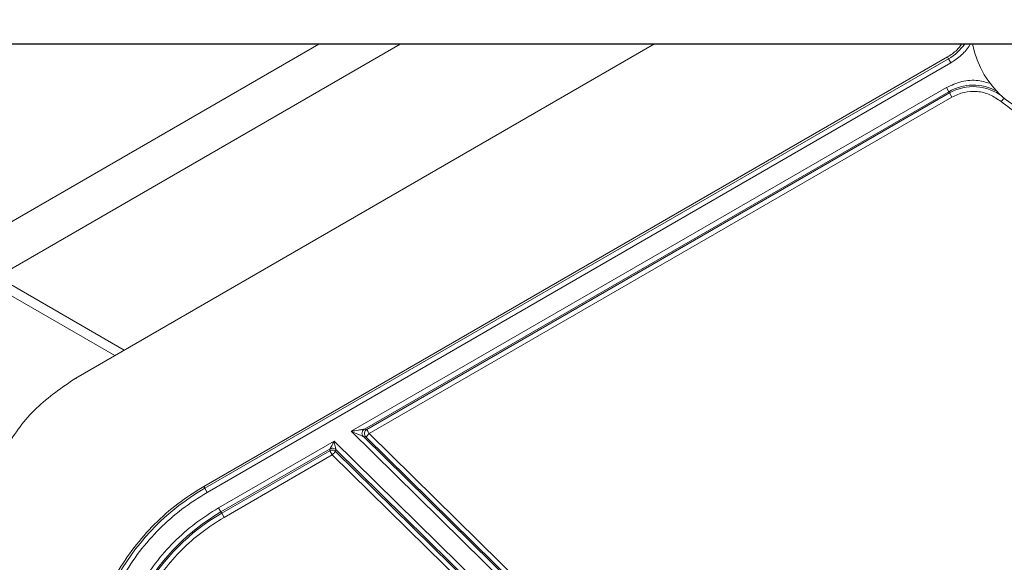
# Model space of a CAD drawing. Units: inches. Extents: x 5 to 209, y 1 to 133.
# Drawn here: x 81 to 85, y 117 to 119 of the extents above; entities that cross this region are included whole.
import ezdxf

# ---------------------------------------------------------------- set-up
doc = ezdxf.new("R2010")
doc.units = ezdxf.units.IN
doc.header["$MEASUREMENT"] = 0
doc.layers.add('TEXT', color=7, linetype='Continuous')
doc.dimstyles.new('SLDDIMSTYLE3', dxfattribs={"dimtxt": 0.18, "dimasz": 1.25, "dimexe": 0, "dimexo": 0.0625, "dimgap": 0, "dimtad": 0, "dimtih": 1, "dimtoh": 1, "dimdec": 0, "dimrnd": 1e-09, "dimzin": 0, "dimdsep": 46, "dimlunit": 5, "dimtxsty": 'Standard', "dimsah": 1, "dimcen": 0.09, "dimadec": 0, "dimazin": 0, "dimtfac": 1.25, "dimtdec": 0, "dimtofl": 0, "dimtmove": 0, "dimatfit": 3, "dimfxl": 1, "dimfrac": 2, "dimtolj": 1, "dimtzin": 0, "dimarcsym": 0})

msp = doc.modelspace()

# ---------------------------------------------------------------- linework, layer by layer
at = {"color": 7, "linetype": 'Continuous', "lineweight": 15}
for p, q in [((79.2495376, 119.3480196), (93.7761518, 119.3480196)), ((79.2495376, 119.3467597), (93.7761518, 119.3467597)), ((80.3376675, 118.5161076), (81.7763992, 119.3467597)), ((80.7674589, 117.9603717), (83.1709356, 119.3480196)), ((81.2989549, 117.5105181), (84.3870481, 119.2934295)), ((84.3913461, 119.2859851), (84.3870481, 119.2934295)), ((81.303253, 117.5030737), (84.3913461, 119.2859851)), ((81.313094, 117.4860286), (84.4011871, 119.26894)), ((84.3913461, 119.2859851), (84.4011871, 119.26894)), ((84.3824038, 119.1664542), (81.911214, 117.7397121)), ((84.3922448, 119.149409), (84.3824038, 119.1664542)), ((81.9658973, 117.7485566), (84.3922448, 119.149409)), ((81.9760549, 117.7472656), (84.3953433, 119.1440424)), ((84.4051843, 119.1269973), (81.985896, 117.7302205)), ((84.3953433, 119.1440424), (84.3922448, 119.149409)), ((84.3953433, 119.1440424), (84.4051843, 119.1269973)), ((80.4221675, 118.347019), (80.9296596, 118.0540183)), ((80.9690297, 118.0767486), (80.4418526, 118.3811145)), ((80.7688333, 117.9579911), (80.7674589, 117.9603717)), ((81.911214, 117.7397121), (83.1024304, 116.5696718)), ((81.9658973, 117.7485566), (81.9760549, 117.7472656)), ((81.8398324, 117.6984999), (81.3606498, 117.4218437)), ((83.0467769, 116.513011), (81.8398324, 117.6984999)), ((83.1162224, 116.5837133), (81.9618659, 117.7175489)), ((81.972104, 117.7161789), (81.9619463, 117.7174699)), ((83.7387635, 115.9809252), (81.972104, 117.7161789)), ((81.985896, 117.7302205), (83.7525554, 115.9949667)), ((81.3704908, 117.4047986), (81.8238336, 117.6665361)), ((81.3735893, 117.3994319), (81.8227756, 117.6587697)), ((81.8227756, 117.6587697), (81.823757, 117.6664919)), ((81.8227756, 117.6587697), (81.8326166, 117.6417246)), ((81.8343108, 117.6613319), (81.8338597, 117.6613656)), ((81.84739, 117.6634883), (81.8464085, 117.6557662)), ((81.8464085, 117.6557662), (83.613068, 115.9205124)), ((81.84739, 117.6634883), (83.032985, 116.4989695)), ((81.8326166, 117.6417246), (81.3834303, 117.3823868)), ((83.599276, 115.9064709), (81.8326166, 117.6417246)), ((81.2989549, 117.5105181), (81.303253, 117.5030737)), ((81.303253, 117.5030737), (81.313094, 117.4860286)), ((81.3704908, 117.4047986), (81.3606498, 117.4218437)), ((81.3704908, 117.4047986), (81.3735893, 117.3994319)), ((81.3735893, 117.3994319), (81.3834303, 117.3823868))]:
    msp.add_line(p, q, dxfattribs=at)
at = {"color": 8, "linetype": 'Continuous', "lineweight": 15}
for p, q in [((80.4418526, 118.3811145), (82.1143992, 119.3467597)), ((84.6218565, 119.1228946), (84.6092859, 119.1081912))]:
    msp.add_line(p, q, dxfattribs=at)
for centre, radius, start, end in [((84.2886229, 119.463907), 0.2054465, 300, 325.6618632), ((84.4939373, 118.9732726), 0.2033849, 61.3016341, 120), ((84.4939373, 118.9732726), 0.197188, 52.2084151, 120)]:
    msp.add_arc(centre, radius, start, end, dxfattribs=at)
at = {"color": 7, "linetype": 'Continuous', "lineweight": 15}
for centre, radius, start, end in [((84.8776951, 119.4221385), 0.3937008, 190.8513782, 349.1486218), ((81.9859084, 117.7302189), 0.0196897, 120.0291203, 225.4847033), ((81.7910809, 116.6581309), 0.9756559, 120, 180), ((81.8068289, 116.6490388), 0.8726762, 120, 180), ((81.8068289, 116.6490388), 0.8664793, 120, 180)]:
    msp.add_arc(centre, radius, start, end, dxfattribs=at)
for points, knots in [([(84.3870481, 119.2934295), (84.4006081, 119.302216), (84.4235439, 119.3170776), (84.4396247, 119.3390413), (84.4461982, 119.3480196)], [0, 0, 0, 0, 0.591218497, 1, 1, 1, 1]), ([(84.6092859, 119.1081912), (84.5943773, 119.118799), (84.5645626, 119.1400126), (84.5104524, 119.1525116), (84.4549694, 119.1501105), (84.4217802, 119.1347021), (84.4051843, 119.1269973)], [0, 0, 0, 0, 0.250021079, 0.5, 0.749978921, 1, 1, 1, 1]), ([(84.951578, 119.0157549), (84.9210756, 119.0121881), (84.8602519, 119.0050759), (84.7692775, 119.0206679), (84.6828213, 119.0529912), (84.6338463, 119.0897548), (84.6092859, 119.1081912)], [0, 0, 0, 0, 0.250743859, 0.5, 0.749256141, 1, 1, 1, 1]), ([(81.911214, 117.7397121), (81.9214082, 117.7413753), (81.9366969, 117.7438697), (81.953794, 117.7465464), (81.9615073, 117.7479119), (81.964944, 117.7483561), (81.9655115, 117.7484518), (81.9658001, 117.7485005)], [0, 0, 0, 0, 0.499461799, 0.749068957, 0.875103749, 0.936491299, 1, 1, 1, 1]), ([(81.9618659, 117.7175489), (81.961598, 117.7176689), (81.9610712, 117.7179049), (81.9578569, 117.7191917), (81.9507293, 117.722445), (81.9348468, 117.7293118), (81.920668, 117.7355516), (81.911214, 117.7397121)], [0, 0, 0, 0, 0.063530477, 0.1249082, 0.250933799, 0.500539727, 1, 1, 1, 1]), ([(81.8238336, 117.6665361), (81.8239875, 117.6668494), (81.8242913, 117.6674677), (81.8264154, 117.6719051), (81.8315809, 117.6819874), (81.8365375, 117.6919064), (81.8398324, 117.6984999)], [0, 0, 0, 0, 0.126786944, 0.250256818, 0.501621806, 1, 1, 1, 1]), ([(81.8398324, 117.6984999), (81.8413731, 117.6912919), (81.8436909, 117.6804484), (81.8461702, 117.6693944), (81.8471166, 117.6645668), (81.8472561, 117.6638922), (81.8473268, 117.6635503)], [0, 0, 0, 0, 0.498377913, 0.749741982, 0.873209648, 1, 1, 1, 1]), ([(80.8351071, 116.6581309), (80.8367148, 116.7000196), (80.839915, 116.7834015), (80.8652921, 116.9063824), (80.9052992, 117.0249635), (80.9608026, 117.1374923), (81.0305036, 117.2418243), (81.1131925, 117.3357587), (81.2070062, 117.4192291), (81.2776178, 117.4636905), (81.313094, 117.4860286)], [0, 0, 0, 0, 0.12553353, 0.249882163, 0.374972864, 0.49999991, 0.625026956, 0.750117656, 0.874455712, 1, 1, 1, 1]), ([(81.3606498, 117.4218437), (81.3275377, 117.4009935), (81.2616258, 117.3594898), (81.1740527, 117.2815766), (81.0968646, 117.19389), (81.0318018, 117.0965009), (80.9799917, 116.9914604), (80.9426487, 116.8807734), (80.918957, 116.7659769), (80.9159709, 116.6881435), (80.9144707, 116.6490388)], [0, 0, 0, 0, 0.1255331461, 0.249882157, 0.3749728571, 0.4999999032, 0.6250269493, 0.7501176493, 0.8744553284, 1, 1, 1, 1]), ([(81.3834303, 117.3823868), (81.351888, 117.3624794), (81.2893581, 117.3230146), (81.2062434, 117.2492225), (81.1331754, 117.1660811), (81.0713697, 117.0736564), (81.0222306, 116.9739187), (80.9867602, 116.869066), (80.964415, 116.7601899), (80.9615013, 116.6863053), (80.9600316, 116.6490388)], [0, 0, 0, 0, 0.126106499, 0.249995427, 0.374704493, 0.5000001, 0.625295707, 0.750004772, 0.873905652, 1, 1, 1, 1])]:
    msp.add_open_spline(points, degree=3, knots=knots, dxfattribs=at)
at = {"color": 8, "linetype": 'Continuous', "lineweight": 15}
for points, knots in [([(84.4011871, 119.26894), (84.416221, 119.2793724), (84.4461804, 119.3001622), (84.4723694, 119.3291571), (84.4805271, 119.3468578), (84.4810625, 119.3480196)], [0, 0, 0, 0, 0.484842227, 0.966187937, 1, 1, 1, 1]), ([(84.5673302, 119.1821231), (84.5498813, 119.1875469), (84.510569, 119.1997666), (84.4448118, 119.1951035), (84.4032076, 119.1760045), (84.3824038, 119.1664542)], [0, 0, 0, 0, 0.2852096521, 0.642574692, 1, 1, 1, 1])]:
    msp.add_open_spline(points, degree=3, knots=knots, dxfattribs=at)
at = {"color": 7, "linetype": 'Continuous', "lineweight": 15}
for points in [[(80.3737581, 117.2784619), (80.3789542, 117.3472205), (80.3893464, 117.4847376), (80.472385, 117.6761261), (80.596613, 117.8437339), (80.7105103, 117.9214924), (80.7674589, 117.9603717)], [(81.9560613, 117.7315115), (81.9561898, 117.7332206), (81.9564469, 117.736639), (81.9584995, 117.7414006), (81.9615711, 117.7455776), (81.9643906, 117.747526), (81.9658004, 117.7485002)], [(81.9808393, 117.7389788), (81.9801568, 117.7401611), (81.9787916, 117.7425256), (81.9772955, 117.7451169), (81.976281, 117.7468741), (81.9761303, 117.7471351), (81.9760549, 117.7472656)], [(81.985896, 117.7302205), (81.9850058, 117.7317624), (81.9832253, 117.7348462), (81.9816347, 117.7376013), (81.9808393, 117.7389788)], [(81.9619463, 117.7174699), (81.9610692, 117.7184364), (81.9593149, 117.7203695), (81.9574878, 117.7238547), (81.956284, 117.7276013), (81.9561355, 117.7302081), (81.9560613, 117.7315115)], [(81.972104, 117.7161789), (81.9722307, 117.7163079), (81.972484, 117.7165658), (81.9742032, 117.7183161), (81.9767235, 117.720882), (81.9789729, 117.7231721), (81.9800976, 117.7243172)], [(81.9800976, 117.7243172), (81.9810292, 117.7252656), (81.9828924, 117.7271626), (81.9848948, 117.7292012), (81.985896, 117.7302205)], [(81.8338597, 117.6613656), (81.8319164, 117.6613423), (81.8280299, 117.6612956), (81.824527, 117.6596117), (81.8227756, 117.6587697)], [(81.823757, 117.6664919), (81.8255084, 117.6673338), (81.8290113, 117.6690177), (81.8328979, 117.6690644), (81.8348411, 117.6690878)], [(81.8462657, 117.6559049), (81.8445061, 117.6573223), (81.840987, 117.6601571), (81.8365362, 117.6609403), (81.8343108, 117.6613319)], [(81.8348411, 117.6690878), (81.8371699, 117.6687235), (81.8418275, 117.667995), (81.8454936, 117.6650318), (81.8473267, 117.6635502)], [(81.838415, 117.6476279), (81.8395397, 117.648773), (81.8417891, 117.6510631), (81.8443094, 117.653629), (81.8460286, 117.6553793), (81.8462819, 117.6556372), (81.8464085, 117.6557662)], [(81.8326166, 117.6417246), (81.8336178, 117.6427439), (81.8356201, 117.6447825), (81.8374834, 117.6466795), (81.838415, 117.6476279)], [(80.8068289, 116.6581309), (80.808454, 116.701077), (80.8117042, 116.7869692), (80.8378502, 116.9136017), (80.879094, 117.0358684), (80.9362778, 117.1516518), (81.0079572, 117.259066), (81.0932214, 117.3559175), (81.1898153, 117.4418769), (81.2625751, 117.4876377), (81.2989549, 117.5105181)]]:
    msp.add_open_spline(points, degree=3, dxfattribs=at)

# ---------------------------------------------------------------- leaders
at = {"layer": 'TEXT'}
msp.add_leader([(111.7015915, 114.1475319), (75.9558132, 129.0357338), (73.8825845, 129.0357338)], dimstyle='SLDDIMSTYLE3', dxfattribs=at)

doc.saveas('drawing.dxf')
